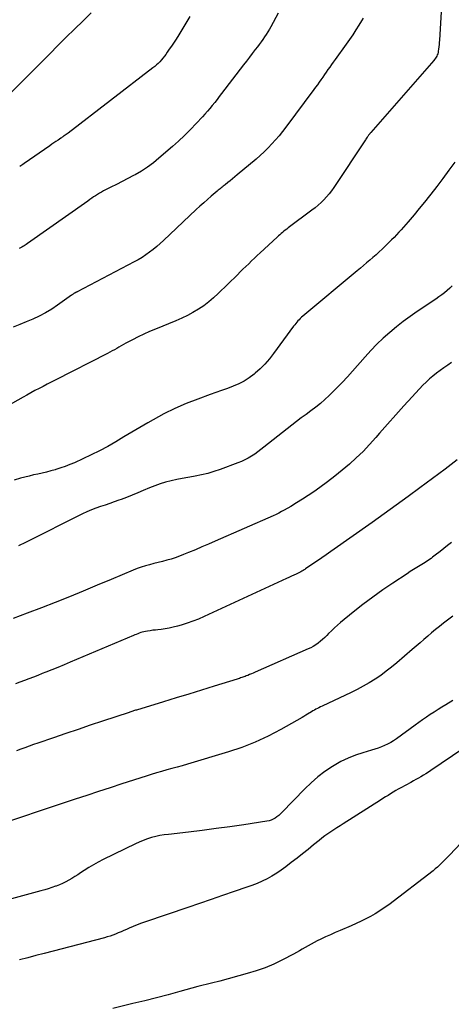
# Model space of a CAD drawing. Units: feet. Extents: x 1995000 to 2000003, y 595000 to 600000.
# Drawn here: x 1995674 to 1995739, y 596164 to 596313 of the extents above; entities that cross this region are included whole.
import ezdxf

# ---------------------------------------------------------------- set-up
doc = ezdxf.new("R2010")
doc.units = ezdxf.units.FT
doc.header["$LTSCALE"] = 100
doc.header["$MEASUREMENT"] = 0
doc.layers.add('CONTOUR INDEX', color=32, linetype='Continuous', lineweight=25)
doc.layers.add('CONTOUR INTERMEDIATE', color=40, linetype='Continuous', lineweight=15)

msp = doc.modelspace()

# ---------------------------------------------------------------- linework, layer by layer
at = {"layer": 'CONTOUR INDEX', "lineweight": 25, "flags": 128}
for points, elevation in [([(1995684.69, 596313.68), (1995683.44, 596312.44), (1995682.17, 596311.21), (1995680.91, 596309.98), (1995679.66, 596308.74), (1995678.41, 596307.49), (1995670.82, 596299.92)], 860), ([(1995739.56, 596291.12), (1995738.68, 596289.88), (1995737.77, 596288.66), (1995736.86, 596287.45), (1995736.5, 596286.99), (1995735.75, 596286.02), (1995734.99, 596285.06), (1995734.21, 596284.11), (1995733.43, 596283.17), (1995732.54, 596282.11), (1995732.19, 596281.71), (1995731.84, 596281.31), (1995731.49, 596280.91), (1995731.13, 596280.52), (1995730.77, 596280.13), (1995730.4, 596279.75), (1995730.02, 596279.37), (1995729.65, 596279), (1995728.59, 596277.99), (1995728.13, 596277.56), (1995727.68, 596277.13), (1995727.21, 596276.72), (1995726.74, 596276.31), (1995726.26, 596275.91), (1995725.79, 596275.5), (1995725.31, 596275.1), (1995724.83, 596274.7), (1995716.61, 596267.84), (1995716.41, 596267.67), (1995716.23, 596267.49), (1995716.05, 596267.31), (1995715.88, 596267.12), (1995715.71, 596266.92), (1995715.55, 596266.72), (1995715.4, 596266.52), (1995715.24, 596266.32), (1995712.22, 596262.18), (1995711.58, 596261.38), (1995710.91, 596260.61), (1995710.19, 596259.89), (1995709.43, 596259.21), (1995709.27, 596259.08), (1995708.53, 596258.52), (1995707.77, 596258.03), (1995706.95, 596257.62), (1995706.11, 596257.26), (1995705.24, 596256.94), (1995704.37, 596256.63), (1995703.5, 596256.31), (1995702.63, 596255.99), (1995700.75, 596255.31), (1995699.02, 596254.63), (1995697.32, 596253.9), (1995695.66, 596253.07), (1995694.02, 596252.19), (1995693.23, 596251.73), (1995692.02, 596251.03), (1995690.81, 596250.32), (1995689.6, 596249.6), (1995688.39, 596248.87), (1995687.18, 596248.17), (1995685.95, 596247.49), (1995684.69, 596246.87), (1995683.42, 596246.27), (1995682.14, 596245.71), (1995681.45, 596245.42), (1995680.77, 596245.15), (1995680.07, 596244.91), (1995679.36, 596244.69), (1995679.23, 596244.65), (1995678.58, 596244.47), (1995677.93, 596244.3), (1995677.28, 596244.14), (1995676.63, 596243.99), (1995675.97, 596243.85), (1995675.32, 596243.69), (1995674.67, 596243.53), (1995674.02, 596243.35), (1995673.02, 596243.08)], 840), ([(1995739.29, 596222.54), (1995737.87, 596221.46), (1995737.26, 596220.98), (1995736.66, 596220.5), (1995736.06, 596220), (1995735.48, 596219.49), (1995734.9, 596218.98), (1995734.32, 596218.47), (1995733.73, 596217.97), (1995733.15, 596217.46), (1995730.83, 596215.48), (1995730.03, 596214.82), (1995729.22, 596214.19), (1995728.38, 596213.58), (1995727.53, 596213), (1995726.65, 596212.45), (1995725.76, 596211.93), (1995724.85, 596211.44), (1995723.92, 596210.98), (1995719.53, 596208.92), (1995719.3, 596208.81), (1995719.06, 596208.69), (1995718.83, 596208.58), (1995718.6, 596208.46), (1995718.37, 596208.33), (1995718.14, 596208.21), (1995717.92, 596208.07), (1995717.69, 596207.94), (1995717.6, 596207.87), (1995717.33, 596207.7), (1995717.06, 596207.54), (1995716.78, 596207.37), (1995716.51, 596207.22), (1995713.3, 596205.39), (1995711.38, 596204.39), (1995709.43, 596203.47), (1995707.43, 596202.7), (1995705.38, 596202.01), (1995699.19, 596200.16), (1995698.42, 596199.93), (1995697.64, 596199.71), (1995696.86, 596199.49), (1995696.08, 596199.28), (1995695.29, 596199.07), (1995694.52, 596198.84), (1995693.74, 596198.61), (1995692.97, 596198.36), (1995689.28, 596197.17), (1995687.52, 596196.6), (1995685.77, 596196.02), (1995684.02, 596195.44), (1995682.27, 596194.86), (1995679.99, 596194.11), (1995679.38, 596193.9), (1995678.77, 596193.7), (1995678.16, 596193.49), (1995677.55, 596193.29), (1995665.01, 596189.06)], 820)]:
    msp.add_lwpolyline(points, dxfattribs=dict(at, elevation=elevation))
at = {"layer": 'CONTOUR INTERMEDIATE', "lineweight": 25, "flags": 128}
for points, elevation in [([(1995737.76, 596318.19), (1995737.25, 596309.56), (1995737.23, 596309.21), (1995737.2, 596308.87), (1995737.16, 596308.52), (1995737.12, 596308.18), (1995737.08, 596307.89), (1995737.04, 596307.69), (1995736.99, 596307.5), (1995736.93, 596307.32), (1995736.85, 596307.14), (1995736.75, 596306.97), (1995736.65, 596306.8), (1995736.53, 596306.64), (1995736.41, 596306.49), (1995726.88, 596295.57), (1995726.84, 596295.52), (1995726.8, 596295.47), (1995726.76, 596295.42), (1995726.72, 596295.37), (1995726.68, 596295.32), (1995726.64, 596295.27), (1995726.6, 596295.22), (1995726.56, 596295.17), (1995726.44, 596295.01), (1995726.35, 596294.87), (1995726.26, 596294.74), (1995726.16, 596294.6), (1995726.07, 596294.46), (1995721.29, 596287.29), (1995720.94, 596286.8), (1995720.58, 596286.33), (1995720.2, 596285.87), (1995719.8, 596285.43), (1995719.38, 596285.01), (1995718.94, 596284.6), (1995718.48, 596284.22), (1995718.01, 596283.85), (1995714.42, 596281.17), (1995714.2, 596281.01), (1995713.98, 596280.84), (1995713.77, 596280.67), (1995713.55, 596280.5), (1995713.34, 596280.32), (1995713.14, 596280.14), (1995712.93, 596279.96), (1995712.73, 596279.77), (1995710.19, 596277.4), (1995709.75, 596277), (1995709.32, 596276.59), (1995708.88, 596276.18), (1995708.45, 596275.77), (1995708.02, 596275.36), (1995707.59, 596274.94), (1995707.17, 596274.52), (1995706.74, 596274.11), (1995703.86, 596271.26), (1995703.15, 596270.61), (1995702.43, 596269.99), (1995701.66, 596269.42), (1995700.87, 596268.89), (1995700.04, 596268.4), (1995699.2, 596267.94), (1995698.34, 596267.53), (1995697.46, 596267.14), (1995694.38, 596265.89), (1995693.5, 596265.51), (1995692.62, 596265.12), (1995691.76, 596264.71), (1995690.91, 596264.27), (1995689.92, 596263.75), (1995689.57, 596263.56), (1995689.22, 596263.37), (1995688.87, 596263.18), (1995688.53, 596262.98), (1995688.18, 596262.78), (1995687.83, 596262.59), (1995687.48, 596262.4), (1995687.13, 596262.22), (1995679.24, 596258.19), (1995678.63, 596257.87), (1995678.02, 596257.55), (1995677.41, 596257.23), (1995676.8, 596256.91), (1995676.19, 596256.59), (1995675.58, 596256.26), (1995674.98, 596255.93), (1995674.38, 596255.59), (1995667.23, 596251.57)], 844), ([(1995712.89, 596313.62), (1995711.8, 596311.57), (1995711.58, 596311.18), (1995711.35, 596310.78), (1995711.11, 596310.4), (1995710.86, 596310.02), (1995710.6, 596309.65), (1995710.34, 596309.28), (1995710.06, 596308.91), (1995709.79, 596308.55), (1995709.45, 596308.12), (1995709, 596307.55), (1995708.56, 596306.97), (1995708.11, 596306.39), (1995707.67, 596305.82), (1995704.37, 596301.47), (1995704.02, 596301.02), (1995703.67, 596300.57), (1995703.32, 596300.12), (1995702.96, 596299.67), (1995702.6, 596299.23), (1995702.23, 596298.8), (1995701.85, 596298.37), (1995701.46, 596297.94), (1995700.54, 596296.94), (1995699.67, 596296.04), (1995698.78, 596295.15), (1995697.87, 596294.29), (1995696.94, 596293.46), (1995694.91, 596291.69), (1995694.06, 596291), (1995693.18, 596290.35), (1995692.25, 596289.77), (1995691.31, 596289.22), (1995691.07, 596289.1), (1995690.22, 596288.65), (1995689.36, 596288.21), (1995688.5, 596287.76), (1995687.64, 596287.32), (1995686.55, 596286.76), (1995686.24, 596286.59), (1995685.93, 596286.42), (1995685.63, 596286.23), (1995685.33, 596286.04), (1995685.04, 596285.85), (1995684.75, 596285.65), (1995684.46, 596285.45), (1995684.17, 596285.24), (1995675.05, 596278.81), (1995674.88, 596278.69), (1995674.71, 596278.58), (1995674.54, 596278.47), (1995674.36, 596278.37), (1995674.18, 596278.27), (1995674, 596278.17), (1995673.82, 596278.07)], 852), ([(1995725.74, 596312.89), (1995725.51, 596312.47), (1995725.1, 596311.82), (1995724.64, 596311.09), (1995724.18, 596310.36), (1995723.69, 596309.65), (1995723.19, 596308.95), (1995721.5, 596306.62), (1995721.23, 596306.24), (1995720.96, 596305.86), (1995720.69, 596305.48), (1995720.42, 596305.1), (1995720.16, 596304.71), (1995719.89, 596304.33), (1995719.63, 596303.95), (1995719.37, 596303.57), (1995719.1, 596303.19), (1995718.83, 596302.81), (1995718.56, 596302.44), (1995718.29, 596302.07), (1995714.05, 596296.41), (1995713.55, 596295.76), (1995713.03, 596295.11), (1995712.5, 596294.48), (1995711.95, 596293.86), (1995711.39, 596293.26), (1995710.8, 596292.68), (1995710.2, 596292.12), (1995709.58, 596291.57), (1995706.73, 596289.18), (1995706.38, 596288.88), (1995706.03, 596288.59), (1995705.67, 596288.31), (1995705.31, 596288.02), (1995704.89, 596287.7), (1995704.74, 596287.58), (1995704.59, 596287.46), (1995704.44, 596287.34), (1995704.28, 596287.22), (1995704.13, 596287.1), (1995703.98, 596286.98), (1995703.83, 596286.86), (1995703.68, 596286.73), (1995702.81, 596285.99), (1995702.23, 596285.49), (1995701.66, 596284.98), (1995701.09, 596284.46), (1995700.53, 596283.94), (1995695.59, 596279.27), (1995695.09, 596278.8), (1995694.57, 596278.35), (1995694.04, 596277.92), (1995693.5, 596277.5), (1995692.94, 596277.1), (1995692.37, 596276.72), (1995691.78, 596276.37), (1995691.18, 596276.04), (1995682.55, 596271.52), (1995682.49, 596271.49), (1995682.43, 596271.46), (1995682.37, 596271.43), (1995682.3, 596271.4), (1995682.24, 596271.37), (1995682.18, 596271.34), (1995682.12, 596271.3), (1995682.07, 596271.27), (1995682.02, 596271.24), (1995681.94, 596271.18), (1995681.86, 596271.13), (1995681.79, 596271.07), (1995681.71, 596271.02), (1995679.6, 596269.5), (1995678.71, 596268.9), (1995677.79, 596268.34), (1995676.84, 596267.84), (1995675.87, 596267.39), (1995674.88, 596266.97), (1995673.88, 596266.56), (1995672.88, 596266.18)], 848), ([(1995699.55, 596313.14), (1995699.12, 596312.37), (1995698.68, 596311.61), (1995698.22, 596310.86), (1995697.75, 596310.11), (1995697.4, 596309.56), (1995697.1, 596309.1), (1995696.79, 596308.63), (1995696.47, 596308.18), (1995696.16, 596307.72), (1995695.93, 596307.39), (1995695.72, 596307.1), (1995695.5, 596306.83), (1995695.27, 596306.56), (1995695.04, 596306.29), (1995694.79, 596306.04), (1995694.53, 596305.8), (1995694.27, 596305.57), (1995693.99, 596305.34), (1995681.19, 596295.51), (1995681.04, 596295.4), (1995680.9, 596295.29), (1995680.75, 596295.19), (1995680.6, 596295.08), (1995680.51, 596295.02), (1995680.4, 596294.95), (1995680.29, 596294.87), (1995680.19, 596294.8), (1995680.08, 596294.73), (1995679.67, 596294.45), (1995679.35, 596294.23), (1995679.04, 596294.02), (1995678.72, 596293.81), (1995678.41, 596293.59), (1995674.54, 596290.9), (1995674.37, 596290.78), (1995674.21, 596290.67), (1995674.04, 596290.55), (1995673.88, 596290.43)], 856), ([(1995739.18, 596272.45), (1995738.8, 596272.08), (1995738.41, 596271.72), (1995738, 596271.38), (1995737.59, 596271.05), (1995737.16, 596270.74), (1995736.73, 596270.43), (1995733.91, 596268.53), (1995732.83, 596267.79), (1995731.78, 596267.02), (1995730.75, 596266.21), (1995729.74, 596265.38), (1995728.77, 596264.51), (1995727.82, 596263.61), (1995726.91, 596262.68), (1995726.03, 596261.71), (1995724.12, 596259.52), (1995723.36, 596258.67), (1995722.58, 596257.83), (1995721.78, 596257.02), (1995720.96, 596256.21), (1995720.61, 596255.88), (1995719.95, 596255.26), (1995719.27, 596254.67), (1995718.57, 596254.1), (1995717.85, 596253.55), (1995717.13, 596253.01), (1995716.4, 596252.47), (1995715.69, 596251.91), (1995714.98, 596251.36), (1995710.76, 596248.03), (1995710.3, 596247.68), (1995709.84, 596247.34), (1995709.36, 596247.02), (1995708.88, 596246.7), (1995708.38, 596246.41), (1995707.88, 596246.14), (1995707.36, 596245.9), (1995706.83, 596245.69), (1995704.13, 596244.67), (1995703.2, 596244.36), (1995702.27, 596244.08), (1995701.31, 596243.85), (1995700.35, 596243.67), (1995700.1, 596243.63), (1995699.26, 596243.49), (1995698.42, 596243.33), (1995697.58, 596243.16), (1995696.74, 596242.98), (1995695.91, 596242.77), (1995695.09, 596242.52), (1995694.29, 596242.23), (1995693.5, 596241.91), (1995692.54, 596241.49), (1995691.71, 596241.13), (1995690.87, 596240.79), (1995690.03, 596240.46), (1995689.18, 596240.15), (1995688.85, 596240.03), (1995688.16, 596239.79), (1995687.47, 596239.55), (1995686.78, 596239.31), (1995686.08, 596239.08), (1995685.39, 596238.83), (1995684.71, 596238.57), (1995684.04, 596238.27), (1995683.38, 596237.96), (1995674.76, 596233.65), (1995673.71, 596233.13)], 836), ([(1995739.07, 596260.82), (1995738.5, 596260.43), (1995737.94, 596260.03), (1995737.37, 596259.63), (1995736.81, 596259.23), (1995736.27, 596258.8), (1995735.74, 596258.36), (1995735.24, 596257.89), (1995734.76, 596257.4), (1995733.15, 596255.66), (1995731.9, 596254.3), (1995730.65, 596252.93), (1995729.43, 596251.54), (1995728.21, 596250.15), (1995727.64, 596249.49), (1995726.7, 596248.44), (1995725.72, 596247.41), (1995724.7, 596246.43), (1995723.66, 596245.47), (1995722.58, 596244.56), (1995721.48, 596243.66), (1995720.35, 596242.81), (1995719.21, 596241.98), (1995718.28, 596241.32), (1995717.43, 596240.74), (1995716.57, 596240.18), (1995715.69, 596239.63), (1995714.8, 596239.1), (1995713.82, 596238.54), (1995713.42, 596238.31), (1995713.01, 596238.09), (1995712.59, 596237.89), (1995712.17, 596237.69), (1995703.41, 596233.85), (1995702.41, 596233.41), (1995701.4, 596232.98), (1995700.4, 596232.56), (1995699.39, 596232.14), (1995698.61, 596231.82), (1995697.99, 596231.58), (1995697.36, 596231.35), (1995696.73, 596231.15), (1995696.08, 596230.96), (1995695.44, 596230.79), (1995694.79, 596230.63), (1995694.15, 596230.46), (1995693.5, 596230.3), (1995692.86, 596230.13), (1995692.23, 596229.93), (1995691.6, 596229.71), (1995690.99, 596229.46), (1995687.68, 596228.07), (1995685.59, 596227.19), (1995683.48, 596226.31), (1995681.38, 596225.45), (1995679.26, 596224.6), (1995677.15, 596223.77), (1995675.02, 596222.95), (1995672.89, 596222.16)], 832), ([(1995739.92, 596246.13), (1995739.02, 596245.44), (1995738.12, 596244.75), (1995734.31, 596241.91), (1995732.52, 596240.58), (1995730.73, 596239.27), (1995728.92, 596237.98), (1995727.11, 596236.69), (1995720.83, 596232.28), (1995720.16, 596231.81), (1995719.5, 596231.35), (1995718.83, 596230.89), (1995718.16, 596230.42), (1995717.04, 596229.65), (1995716.93, 596229.58), (1995716.81, 596229.5), (1995716.7, 596229.43), (1995716.58, 596229.37), (1995716.47, 596229.3), (1995716.35, 596229.24), (1995716.23, 596229.18), (1995716.11, 596229.12), (1995715.62, 596228.89), (1995715.26, 596228.72), (1995714.9, 596228.55), (1995714.53, 596228.38), (1995714.17, 596228.21), (1995701.72, 596222.46), (1995700.87, 596222.09), (1995700.01, 596221.74), (1995699.14, 596221.44), (1995698.25, 596221.17), (1995697.68, 596221), (1995697.07, 596220.84), (1995696.46, 596220.71), (1995695.84, 596220.61), (1995695.22, 596220.53), (1995694.76, 596220.48), (1995694.36, 596220.43), (1995693.97, 596220.38), (1995693.57, 596220.32), (1995693.18, 596220.26), (1995692.86, 596220.21), (1995692.63, 596220.16), (1995692.39, 596220.1), (1995692.16, 596220.03), (1995691.94, 596219.95), (1995691.71, 596219.86), (1995691.48, 596219.77), (1995691.26, 596219.68), (1995691.04, 596219.58), (1995681.51, 596215.55), (1995680.59, 596215.17), (1995679.66, 596214.79), (1995678.74, 596214.41), (1995677.81, 596214.04), (1995677.29, 596213.84), (1995676.62, 596213.58), (1995675.95, 596213.32), (1995675.28, 596213.06), (1995674.6, 596212.81), (1995673.92, 596212.56), (1995673.24, 596212.32)], 828), ([(1995739.07, 596233.66), (1995738.49, 596233.21), (1995737.92, 596232.76), (1995737.34, 596232.31), (1995736.62, 596231.74), (1995736.41, 596231.57), (1995736.2, 596231.41), (1995735.98, 596231.25), (1995735.76, 596231.09), (1995735.54, 596230.94), (1995735.31, 596230.79), (1995735.08, 596230.64), (1995734.85, 596230.5), (1995734.33, 596230.18), (1995733.83, 596229.87), (1995733.34, 596229.56), (1995732.85, 596229.25), (1995732.37, 596228.93), (1995730.23, 596227.53), (1995728.7, 596226.48), (1995727.18, 596225.41), (1995725.7, 596224.28), (1995724.25, 596223.13), (1995722.33, 596221.57), (1995721.85, 596221.17), (1995721.39, 596220.75), (1995720.94, 596220.32), (1995720.5, 596219.88), (1995720.25, 596219.62), (1995719.94, 596219.31), (1995719.62, 596219.01), (1995719.28, 596218.73), (1995718.94, 596218.45), (1995718.58, 596218.2), (1995718.21, 596217.96), (1995717.82, 596217.75), (1995717.42, 596217.56), (1995709.41, 596214.04), (1995709.13, 596213.92), (1995708.86, 596213.8), (1995708.58, 596213.69), (1995708.3, 596213.58), (1995708.08, 596213.49), (1995707.91, 596213.42), (1995707.74, 596213.36), (1995707.57, 596213.3), (1995707.4, 596213.24), (1995707.23, 596213.18), (1995707.06, 596213.12), (1995706.88, 596213.07), (1995706.71, 596213.01), (1995703.24, 596211.93), (1995701.33, 596211.34), (1995699.42, 596210.75), (1995697.5, 596210.17), (1995695.59, 596209.59), (1995691.49, 596208.34), (1995691.36, 596208.3), (1995691.22, 596208.26), (1995691.08, 596208.21), (1995690.94, 596208.17), (1995690.81, 596208.12), (1995690.67, 596208.08), (1995690.53, 596208.03), (1995690.4, 596207.99), (1995686.39, 596206.65), (1995684.54, 596206.03), (1995682.69, 596205.41), (1995680.85, 596204.79), (1995679, 596204.16), (1995676.6, 596203.33), (1995675.96, 596203.11), (1995675.32, 596202.88), (1995674.68, 596202.65), (1995674.05, 596202.41), (1995673.41, 596202.17)], 824), ([(1995739.27, 596209.76), (1995738.22, 596209.14), (1995737.63, 596208.78), (1995737.04, 596208.42), (1995736.45, 596208.04), (1995735.87, 596207.66), (1995735.29, 596207.27), (1995734.72, 596206.88), (1995734.15, 596206.48), (1995733.58, 596206.07), (1995730.75, 596203.98), (1995730.32, 596203.69), (1995729.89, 596203.42), (1995729.43, 596203.18), (1995728.96, 596202.96), (1995728.48, 596202.76), (1995728, 596202.58), (1995727.51, 596202.41), (1995727.01, 596202.26), (1995725.7, 596201.88), (1995724.56, 596201.51), (1995723.45, 596201.07), (1995722.38, 596200.54), (1995721.34, 596199.95), (1995721.09, 596199.79), (1995719.97, 596199.04), (1995718.89, 596198.24), (1995717.88, 596197.35), (1995716.91, 596196.42), (1995713.48, 596192.88), (1995713.24, 596192.64), (1995712.98, 596192.42), (1995712.71, 596192.21), (1995712.44, 596192.02), (1995712.14, 596191.85), (1995711.84, 596191.71), (1995711.52, 596191.61), (1995711.2, 596191.54), (1995707.71, 596191.01), (1995705.62, 596190.71), (1995703.54, 596190.42), (1995701.45, 596190.15), (1995699.36, 596189.9), (1995696.34, 596189.55), (1995695.7, 596189.47), (1995695.05, 596189.36), (1995694.42, 596189.22), (1995693.78, 596189.06), (1995693.16, 596188.87), (1995692.54, 596188.65), (1995691.94, 596188.4), (1995691.34, 596188.13), (1995686.5, 596185.74), (1995685.75, 596185.36), (1995685.02, 596184.96), (1995684.3, 596184.53), (1995683.6, 596184.09), (1995683.08, 596183.75), (1995682.64, 596183.46), (1995682.19, 596183.18), (1995681.74, 596182.91), (1995681.29, 596182.64), (1995680.83, 596182.38), (1995680.36, 596182.14), (1995679.88, 596181.93), (1995679.39, 596181.74), (1995679.29, 596181.71), (1995678.75, 596181.52), (1995678.2, 596181.34), (1995677.65, 596181.17), (1995677.09, 596181.02), (1995671.56, 596179.51)], 816), ([(1995740.79, 596202.49), (1995735.94, 596199.2), (1995735.58, 596198.96), (1995735.21, 596198.72), (1995734.84, 596198.49), (1995734.46, 596198.27), (1995734.08, 596198.05), (1995733.7, 596197.83), (1995733.32, 596197.62), (1995732.94, 596197.41), (1995731.44, 596196.6), (1995731.04, 596196.39), (1995730.65, 596196.16), (1995730.26, 596195.93), (1995729.87, 596195.69), (1995729.49, 596195.45), (1995729.11, 596195.21), (1995728.73, 596194.97), (1995728.34, 596194.72), (1995722.7, 596191.14), (1995722.24, 596190.84), (1995721.77, 596190.54), (1995721.31, 596190.25), (1995720.84, 596189.95), (1995720.38, 596189.64), (1995719.93, 596189.33), (1995719.5, 596188.99), (1995719.07, 596188.65), (1995718.26, 596187.97), (1995717.43, 596187.29), (1995716.59, 596186.61), (1995715.75, 596185.94), (1995714.89, 596185.28), (1995714.06, 596184.64), (1995713.38, 596184.15), (1995712.69, 596183.69), (1995711.97, 596183.26), (1995711.23, 596182.86), (1995710.48, 596182.5), (1995709.72, 596182.15), (1995708.94, 596181.84), (1995708.16, 596181.56), (1995706.25, 596180.9), (1995704.51, 596180.31), (1995702.77, 596179.71), (1995701.02, 596179.12), (1995699.28, 596178.52), (1995692.89, 596176.36), (1995692.26, 596176.14), (1995691.64, 596175.9), (1995691.02, 596175.65), (1995690.41, 596175.39), (1995690, 596175.2), (1995689.59, 596175.02), (1995689.18, 596174.85), (1995688.77, 596174.67), (1995688.36, 596174.5), (1995687.94, 596174.34), (1995687.52, 596174.2), (1995687.1, 596174.06), (1995686.67, 596173.94), (1995677.57, 596171.55), (1995676.33, 596171.23), (1995675.1, 596170.91), (1995673.86, 596170.6)], 812), ([(1995748.44, 596196.66), (1995738.78, 596186.42), (1995738.49, 596186.11), (1995738.19, 596185.8), (1995737.89, 596185.49), (1995737.58, 596185.19), (1995737.27, 596184.89), (1995736.96, 596184.61), (1995736.63, 596184.33), (1995736.29, 596184.06), (1995729.59, 596178.93), (1995728.93, 596178.45), (1995728.26, 596177.99), (1995727.56, 596177.56), (1995726.86, 596177.16), (1995726.13, 596176.78), (1995725.41, 596176.42), (1995724.67, 596176.08), (1995723.92, 596175.75), (1995722.28, 596175.05), (1995721.53, 596174.73), (1995720.79, 596174.4), (1995720.06, 596174.06), (1995719.33, 596173.71), (1995718.79, 596173.45), (1995718.34, 596173.22), (1995717.88, 596172.98), (1995717.44, 596172.73), (1995716.99, 596172.47), (1995716.55, 596172.21), (1995716.11, 596171.95), (1995715.66, 596171.7), (1995715.21, 596171.46), (1995713.56, 596170.6), (1995712.27, 596169.97), (1995710.95, 596169.4), (1995709.59, 596168.93), (1995708.22, 596168.51), (1995704.08, 596167.39), (1995703.67, 596167.28), (1995703.26, 596167.18), (1995702.84, 596167.07), (1995702.43, 596166.97), (1995702.02, 596166.87), (1995701.6, 596166.77), (1995701.19, 596166.66), (1995700.78, 596166.55), (1995698.07, 596165.8), (1995696.3, 596165.32), (1995694.53, 596164.85), (1995692.76, 596164.41), (1995690.98, 596163.98), (1995687.94, 596163.26)], 808)]:
    msp.add_lwpolyline(points, dxfattribs=dict(at, elevation=elevation))

doc.saveas('drawing.dxf')
